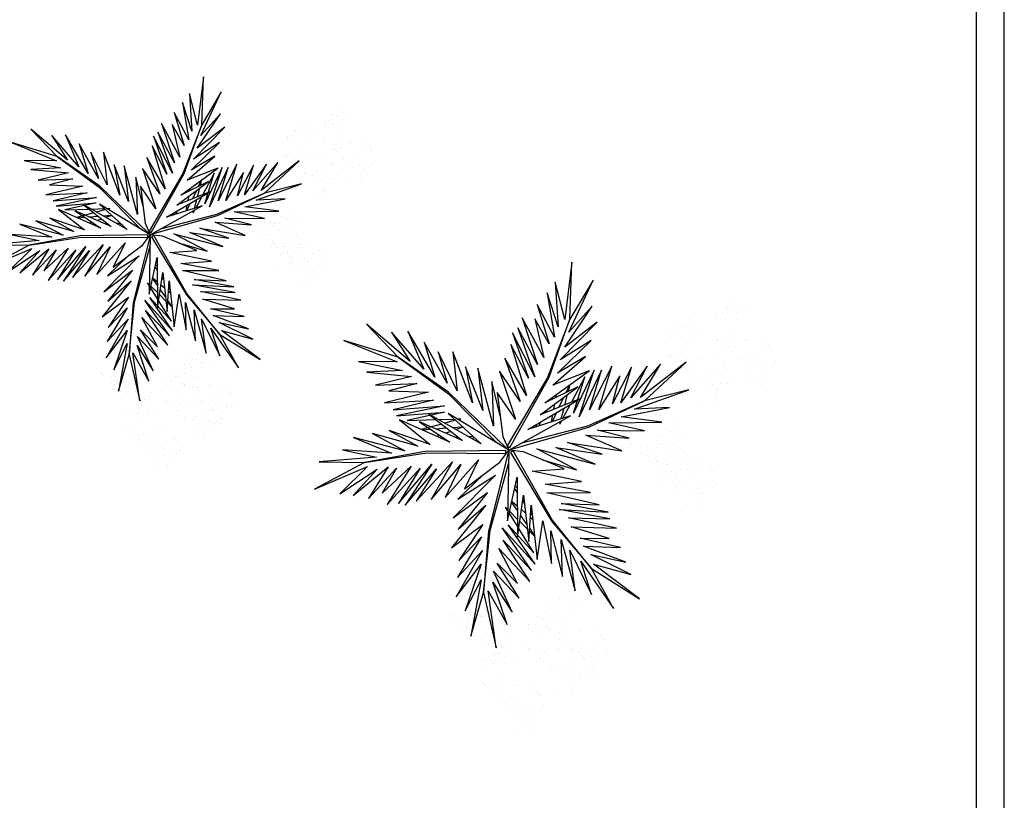
# Model space of a CAD drawing. Units: millimetres. Extents: x 1792 to 4250, y 614 to 2492.
# Drawn here: x 2603 to 2608, y 1319 to 1323 of the extents above; entities that cross this region are included whole.
import ezdxf

# ---------------------------------------------------------------- set-up
doc = ezdxf.new("R2010")
doc.units = ezdxf.units.MM
doc.linetypes.add('CONTINUO', pattern=[0])
doc.layers.add('BASE ELETRICA', color=253, linetype='Continuous')

# ---------------------------------------------------------------- blocks, each defined once
blk = doc.blocks.new('PERGOLA')
at = {"layer": 'BASE ELETRICA'}
for points in [[(109628.3825, -73524.0079), (109613.2825, -73524.0079), (109613.2825, -73539.1079), (109628.3825, -73539.1079)], [(109628.2325, -73524.1579), (109613.4325, -73524.1579), (109613.4325, -73538.9579), (109628.2325, -73538.9579)]]:
    blk.add_lwpolyline(points, close=True, dxfattribs=at)
blk = doc.blocks.new('VEG2')
at = {"layer": 'BASE ELETRICA'}
for p, q in [((-0.0215, 1.2559), (-0.0215, 1.2559)), ((0.0379, 1.2487), (0.0379, 1.2487)), ((-0.0276, 1.2376), (-0.0276, 1.2376)), ((-0.0183, 1.2291), (-0.0183, 1.2291)), ((-0.0769, 1.1678), (-0.0769, 1.1678)), ((-0.0509, 1.1712), (-0.0509, 1.1712)), ((-0.0295, 1.197), (-0.0295, 1.197)), ((-0.0102, 1.1766), (-0.0102, 1.1766)), ((0.0252, 1.1893), (0.0252, 1.1893)), ((-0.0898, 1.1507), (-0.0898, 1.1507)), ((-0.0022, 1.1441), (-0.0022, 1.1441)), ((0.0189, 1.1307), (0.0189, 1.1307)), ((0.0411, 1.1524), (0.0411, 1.1524)), ((0.0749, 1.1437), (0.0749, 1.1437)), ((0.0841, 1.1352), (0.0841, 1.1352)), ((-0.2276, 1.0776), (-0.2276, 1.0776)), ((-0.2215, 1.0959), (-0.2215, 1.0959)), ((-0.2183, 1.0691), (-0.2183, 1.0691)), ((-0.1621, 1.0887), (-0.1621, 1.0887)), ((-0.0754, 1.0998), (-0.0754, 1.0998)), ((-0.0662, 1.0914), (-0.0662, 1.0914)), ((-0.0609, 1.082), (-0.0609, 1.082)), ((-0.0264, 1.1007), (-0.0264, 1.1007)), ((0.0948, 1.0823), (0.0948, 1.0823)), ((0.1087, 1.1055), (0.1087, 1.1055)), ((0.1276, 1.0954), (0.1276, 1.0954)), ((-0.2295, 1.037), (-0.2295, 1.037)), ((-0.1748, 1.0293), (-0.1748, 1.0293)), ((-0.0227, 1.0515), (-0.0227, 1.0515)), ((0.0359, 1.0532), (0.0359, 1.0532)), ((0.0442, 1.0561), (0.0442, 1.0561)), ((0.1038, 1.0621), (0.1038, 1.0621)), ((0.1298, 1.0656), (0.1298, 1.0656)), ((0.1721, 1.0554), (0.1721, 1.0554)), ((0.1774, 1.0498), (0.1774, 1.0498)), ((0.1866, 1.0413), (0.1866, 1.0413)), ((-0.3195, 0.9875), (-0.3195, 0.9875)), ((-0.3135, 1.0058), (-0.3135, 1.0058)), ((-0.2898, 0.9907), (-0.2898, 0.9907)), ((-0.2769, 1.0078), (-0.2769, 1.0078)), ((-0.2541, 0.9987), (-0.2541, 0.9987)), ((-0.2509, 1.0112), (-0.2509, 1.0112)), ((-0.2102, 1.0166), (-0.2102, 1.0166)), ((-0.2022, 0.9841), (-0.2022, 0.9841)), ((-0.1589, 0.9924), (-0.1589, 0.9924)), ((-0.1251, 0.9837), (-0.1251, 0.9837)), ((0.1118, 1.0092), (0.1118, 1.0092)), ((-0.3215, 0.9469), (-0.3215, 0.9469)), ((-0.3103, 0.9791), (-0.3103, 0.9791)), ((-0.2754, 0.9398), (-0.2754, 0.9398)), ((-0.2668, 0.9392), (-0.2668, 0.9392)), ((-0.2264, 0.9407), (-0.2264, 0.9407)), ((-0.1811, 0.9707), (-0.1811, 0.9707)), ((-0.1159, 0.9752), (-0.1159, 0.9752)), ((-0.0913, 0.9455), (-0.0913, 0.9455)), ((-0.0724, 0.9354), (-0.0724, 0.9354)), ((0.0798, 0.9576), (0.0798, 0.9576)), ((0.1285, 0.9459), (0.1285, 0.9459)), ((0.1352, 0.9571), (0.1352, 0.9571)), ((0.1499, 0.9388), (0.1499, 0.9388)), ((0.1753, 0.9591), (0.1753, 0.9591)), ((0.1759, 0.9422), (0.1759, 0.9422)), ((0.1879, 0.9387), (0.1879, 0.9387)), ((-0.3818, 0.9006), (-0.3818, 0.9006)), ((-0.3689, 0.9177), (-0.3689, 0.9177)), ((-0.3429, 0.9212), (-0.3429, 0.9212)), ((-0.3022, 0.9265), (-0.3022, 0.9265)), ((-0.2942, 0.894), (-0.2942, 0.894)), ((-0.2662, 0.9314), (-0.2662, 0.9314)), ((-0.2609, 0.922), (-0.2609, 0.922)), ((-0.2509, 0.9023), (-0.2509, 0.9023)), ((-0.2227, 0.8915), (-0.2227, 0.8915)), ((-0.2171, 0.8936), (-0.2171, 0.8936)), ((-0.1641, 0.8932), (-0.1641, 0.8932)), ((-0.1558, 0.8961), (-0.1558, 0.8961)), ((-0.1052, 0.9223), (-0.1052, 0.9223)), ((-0.0962, 0.9021), (-0.0962, 0.9021)), ((-0.0702, 0.9056), (-0.0702, 0.9056)), ((-0.0279, 0.8954), (-0.0279, 0.8954)), ((0.0413, 0.9245), (0.0413, 0.9245)), ((0.0786, 0.8937), (0.0786, 0.8937)), ((0.082, 0.9298), (0.082, 0.9298)), ((0.115, 0.9128), (0.115, 0.9128)), ((0.1224, 0.9276), (0.1224, 0.9276)), ((0.1296, 0.912), (0.1296, 0.912)), ((0.1317, 0.9191), (0.1317, 0.9191)), ((0.1388, 0.9035), (0.1388, 0.9035)), ((-0.3674, 0.8497), (-0.3674, 0.8497)), ((-0.3184, 0.8506), (-0.3184, 0.8506)), ((-0.2731, 0.8806), (-0.2731, 0.8806)), ((-0.2078, 0.8852), (-0.2078, 0.8852)), ((-0.1833, 0.8554), (-0.1833, 0.8554)), ((-0.0882, 0.8492), (-0.0882, 0.8492)), ((-0.0226, 0.8898), (-0.0226, 0.8898)), ((-0.0134, 0.8813), (-0.0134, 0.8813)), ((0.0731, 0.8578), (0.0731, 0.8578)), ((0.0991, 0.8612), (0.0991, 0.8612)), ((0.0996, 0.8802), (0.0996, 0.8802)), ((0.1205, 0.887), (0.1205, 0.887)), ((0.1232, 0.8859), (0.1599, 0.6273)), ((0.1811, 0.6356), (0.1232, 0.8859)), ((0.1398, 0.8666), (0.1398, 0.8666)), ((0.1752, 0.8793), (0.1752, 0.8793)), ((-0.3582, 0.8413), (-0.3582, 0.8413)), ((-0.3529, 0.8319), (-0.3529, 0.8319)), ((-0.2561, 0.8031), (-0.2561, 0.8031)), ((-0.2478, 0.806), (-0.2478, 0.806)), ((-0.1972, 0.8322), (-0.1972, 0.8322)), ((-0.1882, 0.8121), (-0.1882, 0.8121)), ((-0.1643, 0.8453), (-0.1643, 0.8453)), ((-0.1622, 0.8155), (-0.1622, 0.8155)), ((-0.1199, 0.8054), (-0.1199, 0.8054)), ((0.0602, 0.8407), (0.0602, 0.8407)), ((0.1478, 0.8341), (0.1478, 0.8341)), ((0.1689, 0.8207), (0.1689, 0.8207)), ((0.2375, 0.8334), (0.1811, 0.6356)), ((0.1911, 0.8424), (0.1911, 0.8424)), ((0.1912, 0.5777), (0.2375, 0.8334)), ((0.2249, 0.8337), (0.2249, 0.8337)), ((0.2341, 0.8252), (0.2341, 0.8252)), ((-0.3147, 0.8014), (-0.3147, 0.8014)), ((-0.1802, 0.7591), (-0.1802, 0.7591)), ((-0.1587, 0.7645), (-0.1587, 0.7645)), ((-0.1202, 0.7976), (-0.1202, 0.7976)), ((-0.118, 0.7698), (-0.118, 0.7698)), ((-0.1146, 0.7997), (-0.1146, 0.7997)), ((-0.1054, 0.7912), (-0.1054, 0.7912)), ((-0.0648, 0.7971), (-0.0648, 0.7971)), ((-0.0501, 0.7788), (-0.0501, 0.7788)), ((-0.0247, 0.7991), (-0.0247, 0.7991)), ((-0.0241, 0.7822), (-0.0241, 0.7822)), ((0.0736, 0.7802), (0.1381, 0.5882)), ((0.1599, 0.6273), (0.0736, 0.7802)), ((0.0746, 0.7898), (0.0746, 0.7898)), ((0.0838, 0.7814), (0.0838, 0.7814)), ((0.0891, 0.772), (0.0891, 0.772)), ((0.1236, 0.7907), (0.1236, 0.7907)), ((0.2448, 0.7723), (0.2448, 0.7723)), ((0.2587, 0.7955), (0.2587, 0.7955)), ((0.2776, 0.7854), (0.2776, 0.7854)), ((-0.1214, 0.7337), (-0.1214, 0.7337)), ((-0.1004, 0.7202), (-0.1004, 0.7202)), ((-0.085, 0.7528), (-0.085, 0.7528)), ((-0.0704, 0.752), (-0.0704, 0.752)), ((-0.0612, 0.7435), (-0.0612, 0.7435)), ((0.0505, 0.7238), (0.135, 0.5386)), ((0.1381, 0.5882), (0.0505, 0.7238)), ((0.1273, 0.7415), (0.1273, 0.7415)), ((0.1859, 0.7432), (0.1859, 0.7432)), ((0.1911, 0.5076), (0.2633, 0.7179)), ((0.2633, 0.7179), (0.1912, 0.5777)), ((0.1942, 0.7461), (0.1942, 0.7461)), ((0.2538, 0.7521), (0.2538, 0.7521)), ((0.2798, 0.7556), (0.2798, 0.7556)), ((0.3221, 0.7454), (0.3221, 0.7454)), ((0.3274, 0.7398), (0.3274, 0.7398)), ((0.3366, 0.7313), (0.3366, 0.7313)), ((-0.4075, 0.7076), (-0.3076, 0.5278)), ((-0.2594, 0.494), (-0.4075, 0.7076)), ((-0.2507, 0.6744), (-0.2507, 0.6744)), ((-0.2122, 0.7075), (-0.2122, 0.7075)), ((-0.21, 0.6797), (-0.21, 0.6797)), ((-0.1568, 0.707), (-0.1568, 0.707)), ((-0.1421, 0.6887), (-0.1421, 0.6887)), ((-0.1167, 0.709), (-0.1167, 0.709)), ((-0.1161, 0.6921), (-0.1161, 0.6921)), ((0.2618, 0.6992), (0.2618, 0.6992)), ((-0.5254, 0.6639), (-0.3166, 0.507)), ((-0.3076, 0.5278), (-0.5254, 0.6639)), ((-0.3076, 0.6441), (-0.2594, 0.494)), ((-0.2099, 0.4444), (-0.3076, 0.6441)), ((-0.2342, 0.6285), (-0.2099, 0.4444)), ((-0.1698, 0.3967), (-0.2342, 0.6285)), ((-0.2134, 0.6436), (-0.2134, 0.6436)), ((-0.1924, 0.6302), (-0.1924, 0.6302)), ((-0.177, 0.6628), (-0.177, 0.6628)), ((-0.1624, 0.6619), (-0.1624, 0.6619)), ((-0.1532, 0.6535), (-0.1532, 0.6535)), ((0.0202, 0.6608), (0.1196, 0.5028)), ((0.135, 0.5386), (0.0202, 0.6608)), ((0.1811, 0.6356), (0.1507, 0.3548)), ((0.1579, 0.3581), (0.1811, 0.6356)), ((0.1857, 0.4455), (0.3042, 0.6549)), ((0.3042, 0.6549), (0.1911, 0.5076)), ((0.2298, 0.6476), (0.2298, 0.6476)), ((0.2852, 0.6471), (0.2852, 0.6471)), ((0.2999, 0.6288), (0.2999, 0.6288)), ((0.3253, 0.6491), (0.3253, 0.6491)), ((0.3259, 0.6322), (0.3259, 0.6322)), ((-0.0287, 0.5859), (0.0921, 0.3993)), ((0.1117, 0.4369), (-0.0287, 0.5859)), ((0.0277, 0.5952), (0.1117, 0.4369)), ((0.1196, 0.5028), (0.0277, 0.5952)), ((0.1913, 0.6145), (0.1913, 0.6145)), ((0.2286, 0.5837), (0.2286, 0.5837)), ((0.232, 0.6198), (0.232, 0.6198)), ((0.265, 0.6028), (0.265, 0.6028)), ((0.2796, 0.602), (0.2796, 0.602)), ((0.2888, 0.5935), (0.2888, 0.5935)), ((-0.4858, 0.5541), (-0.3044, 0.4639)), ((-0.3166, 0.507), (-0.4858, 0.5541)), ((-0.1759, 0.5628), (-0.1698, 0.3967)), ((-0.1236, 0.357), (-0.1759, 0.5628)), ((-0.0368, 0.5357), (0.0959, 0.3432)), ((0.0921, 0.3993), (-0.0368, 0.5357)), ((0.2989, 0.5672), (0.1857, 0.4455)), ((0.1903, 0.3847), (0.2989, 0.5672)), ((0.2496, 0.5702), (0.2496, 0.5702)), ((-0.4622, 0.4979), (-0.2716, 0.4266)), ((-0.3044, 0.4639), (-0.4622, 0.4979)), ((-0.3076, 0.5278), (-0.1304, 0.3078)), ((-0.1277, 0.3152), (-0.3076, 0.5278)), ((-0.1262, 0.504), (-0.1236, 0.357)), ((-0.0882, 0.3115), (-0.1262, 0.504)), ((-0.053, 0.5082), (0.0698, 0.3295)), ((0.0959, 0.3432), (-0.053, 0.5082)), ((0.1832, 0.3276), (0.2925, 0.4905)), ((0.2925, 0.4905), (0.1903, 0.3847)), ((-0.0619, 0.4869), (-0.0882, 0.3115)), ((-0.0355, 0.2405), (-0.0619, 0.4869)), ((-0.0473, 0.4561), (0.0215, 0.3457)), ((0.0698, 0.3295), (-0.0473, 0.4561)), ((-0.4391, 0.4319), (-0.2571, 0.3905)), ((-0.2716, 0.4266), (-0.4391, 0.4319)), ((-0.0242, 0.4056), (-0.0355, 0.2405)), ((-0.0002, 0.195), (-0.0242, 0.4056)), ((0.1702, 0.2401), (0.3259, 0.433)), ((0.3259, 0.433), (0.1832, 0.3276)), ((-0.3874, 0.3908), (-0.2161, 0.3382)), ((-0.2571, 0.3905), (-0.3874, 0.3908)), ((-0.0274, 0.3583), (-0.0506, 0.3813)), ((-0.0501, 0.3771), (-0.0283, 0.3453)), ((0.0273, 0.3859), (-0.0002, 0.195)), ((0.0289, 0.1138), (0.0273, 0.3859)), ((0.0692, 0.005), (0.1579, 0.3581)), ((-0.4208, 0.3444), (-0.2034, 0.2978)), ((-0.2161, 0.3382), (-0.4208, 0.3444)), ((0.0593, 0.0029), (-0.1277, 0.3152)), ((0.017, 0.3141), (-0.0177, 0.3486)), ((-0.0151, 0.3261), (0.0128, 0.2854)), ((0.0276, 0.336), (0.065, 0.2761)), ((0.1507, 0.3548), (0.068, 0.0534)), ((0.1631, 0.1829), (0.295, 0.3488)), ((0.295, 0.3488), (0.1702, 0.2401)), ((-0.391, 0.3031), (-0.1611, 0.2609)), ((-0.2034, 0.2978), (-0.391, 0.3031)), ((-0.383, 0.2722), (-0.1698, 0.2326)), ((-0.1611, 0.2609), (-0.383, 0.2722)), ((-0.1304, 0.3078), (0.0472, -0.0042)), ((-0.0317, 0.296), (-0.0424, 0.3052)), ((-0.0405, 0.2867), (-0.0331, 0.2755)), ((0.0093, 0.2607), (-0.0095, 0.2768)), ((0.0632, 0.2681), (0.0278, 0.3034)), ((0.0729, 0.3115), (0.0289, 0.1138)), ((0.0669, -0.0081), (0.0729, 0.3115)), ((0.1262, 0.105), (0.3175, 0.2985)), ((0.3175, 0.2985), (0.1631, 0.1829)), ((-0.8076, 0.2276), (-0.8076, 0.2276)), ((-0.8015, 0.2459), (-0.8015, 0.2459)), ((-0.7421, 0.2387), (-0.7421, 0.2387)), ((-0.3421, 0.2394), (-0.106, 0.1847)), ((-0.1698, 0.2326), (-0.3421, 0.2394)), ((-0.0044, 0.2319), (0.0034, 0.2201)), ((0.028, 0.2633), (0.0538, 0.2258)), ((0.0532, 0.223), (0.0281, 0.2445)), ((0.081, 0.2505), (0.0719, 0.2595)), ((0.072, 0.2649), (0.081, 0.2505)), ((0.5346, 0.2413), (0.3937, 0.0765)), ((0.4137, 0.0548), (0.5346, 0.2413)), ((0.5653, 0.2328), (0.4137, 0.0548)), ((0.6159, 0.2379), (0.4669, 0.073)), ((0.4669, 0.073), (0.5653, 0.2328)), ((0.5083, 0.0638), (0.6159, 0.2379)), ((-0.8095, 0.187), (-0.8095, 0.187)), ((-0.7983, 0.2191), (-0.7983, 0.2191)), ((-0.7548, 0.1793), (-0.7548, 0.1793)), ((-0.106, 0.1847), (-0.3025, 0.1842)), ((-0.3025, 0.1842), (-0.098, 0.1463)), ((0.0285, 0.1821), (0.0402, 0.1644)), ((0.2971, 0.2136), (0.1262, 0.105)), ((0.1813, 0.1021), (0.2971, 0.2136)), ((0.3547, 0.2066), (0.2027, 0.0354)), ((0.4181, 0.2157), (0.2829, 0.0575)), ((0.2829, 0.0575), (0.3547, 0.2066)), ((0.4856, 0.2223), (0.3203, 0.0452)), ((0.3203, 0.0452), (0.4181, 0.2157)), ((0.3937, 0.0765), (0.4856, 0.2223)), ((0.6395, 0.1859), (0.5083, 0.0638)), ((0.7009, 0.2101), (0.574, 0.0732)), ((0.574, 0.0732), (0.6395, 0.1859)), ((0.6125, 0.0676), (0.7009, 0.2101)), ((0.7695, 0.1971), (0.6125, 0.0676)), ((0.6612, 0.0774), (0.7695, 0.1971)), ((0.8301, 0.1895), (0.6612, 0.0774)), ((0.7047, 0.0664), (0.8301, 0.1895)), ((-0.8698, 0.1407), (-0.8698, 0.1407)), ((-0.8569, 0.1578), (-0.8569, 0.1578)), ((-0.8309, 0.1612), (-0.8309, 0.1612)), ((-0.7902, 0.1666), (-0.7902, 0.1666)), ((-0.7822, 0.1341), (-0.7822, 0.1341)), ((-0.7389, 0.1424), (-0.7389, 0.1424)), ((-0.7051, 0.1337), (-0.7051, 0.1337)), ((-0.6876, 0.1476), (-0.6876, 0.1476)), ((-0.6815, 0.1659), (-0.6815, 0.1659)), ((-0.6783, 0.1391), (-0.6783, 0.1391)), ((-0.6221, 0.1587), (-0.6221, 0.1587)), ((-0.098, 0.1463), (-0.263, 0.1338)), ((-0.263, 0.1338), (-0.0388, 0.0878)), ((0.0377, 0.1536), (0.0286, 0.1615)), ((0.2665, 0.167), (0.1073, 0.0457)), ((0.2027, 0.0354), (0.2665, 0.167)), ((0.9449, 0.1688), (0.7047, 0.0664)), ((0.7182, 0.0482), (0.9449, 0.1688)), ((-0.8554, 0.0898), (-0.8554, 0.0898)), ((-0.8064, 0.0907), (-0.8064, 0.0907)), ((-0.7611, 0.1207), (-0.7611, 0.1207)), ((-0.6959, 0.1252), (-0.6959, 0.1252)), ((-0.6895, 0.107), (-0.6895, 0.107)), ((-0.6713, 0.0955), (-0.6713, 0.0955)), ((-0.6348, 0.0993), (-0.6348, 0.0993)), ((-0.8462, 0.0814), (-0.8462, 0.0814)), ((-0.8409, 0.072), (-0.8409, 0.072)), ((-0.7498, 0.0607), (-0.7498, 0.0607)), ((-0.7369, 0.0778), (-0.7369, 0.0778)), ((-0.7358, 0.0461), (-0.7358, 0.0461)), ((-0.7109, 0.0812), (-0.7109, 0.0812)), ((-0.6852, 0.0723), (-0.6852, 0.0723)), ((-0.6762, 0.0521), (-0.6762, 0.0521)), ((-0.6702, 0.0866), (-0.6702, 0.0866)), ((-0.6622, 0.0541), (-0.6622, 0.0541)), ((-0.6524, 0.0854), (-0.6524, 0.0854)), ((-0.6502, 0.0556), (-0.6502, 0.0556)), ((-0.6189, 0.0624), (-0.6189, 0.0624)), ((-0.6079, 0.0454), (-0.6079, 0.0454)), ((-0.5851, 0.0537), (-0.5851, 0.0537)), ((-0.5759, 0.0452), (-0.5759, 0.0452)), ((-0.324, 0.0557), (-0.1467, -0.0203)), ((-0.0608, -0.0132), (-0.324, 0.0557)), ((-0.2403, 0.0804), (-0.0608, -0.0132)), ((-0.0858, 0.0359), (-0.2403, 0.0804)), ((-0.0388, 0.0878), (-0.1846, 0.0773)), ((-0.1846, 0.0773), (0, 0)), ((0.1073, 0.0457), (0.0669, -0.0081)), ((0.7182, 0.0482), (0.4391, 0.0048)), ((0.4441, -0.0013), (0.7182, 0.0482)), ((0.6649, 0.0234), (0.9238, 0.0449)), ((0.9238, 0.0449), (0.7182, 0.0482)), ((-0.8027, 0.0415), (-0.8027, 0.0415)), ((-0.7441, 0.0432), (-0.7441, 0.0432)), ((-0.7354, 0.0098), (-0.7354, 0.0098)), ((-0.7262, 0.0014), (-0.7262, 0.0014)), ((-0.6864, 0.0107), (-0.6864, 0.0107)), ((-0.6411, 0.0407), (-0.6411, 0.0407)), ((-0.6026, 0.0398), (-0.6026, 0.0398)), ((-0.5934, 0.0313), (-0.5934, 0.0313)), ((-0.5513, 0.0155), (-0.5513, 0.0155)), ((-0.5324, 0.0054), (-0.5324, 0.0054)), ((-0.3563, 0.011), (-0.1998, -0.0427)), ((-0.1467, -0.0203), (-0.3563, 0.011)), ((0, 0), (0.0669, -0.0081)), ((0.0472, -0.0042), (0.0593, 0.0029)), ((0.0671, 0.0056), (0.0692, 0.005)), ((0.0801, 0.007), (0.0801, -0.007)), ((0.4391, 0.0048), (0.0801, 0.007)), ((0.5971, 0.0054), (0.8189, -0.0099)), ((0.7687, -0.0657), (0.5971, 0.0054)), ((0.8189, -0.0099), (0.6649, 0.0234)), ((-0.7209, -0.008), (-0.7209, -0.008)), ((-0.6827, -0.0385), (-0.6827, -0.0385)), ((-0.6682, -0.0008), (-0.6682, -0.0008)), ((-0.6241, -0.0368), (-0.6241, -0.0368)), ((-0.6158, -0.0339), (-0.6158, -0.0339)), ((-0.5652, -0.0077), (-0.5652, -0.0077)), ((-0.5562, -0.0279), (-0.5562, -0.0279)), ((-0.5302, -0.0244), (-0.5302, -0.0244)), ((-0.4879, -0.0346), (-0.4879, -0.0346)), ((-0.4826, -0.0402), (-0.4826, -0.0402)), ((-0.4446, -0.0043), (-0.282, -0.0752)), ((-0.1998, -0.0427), (-0.4446, -0.0043)), ((0.0543, -0.0126), (-0.2958, -0.1123)), ((-0.2894, -0.1169), (0.013, -0.0378)), ((0.0669, -0.0081), (-0.2129, -0.1627)), ((0.0612, -0.0201), (-0.1159, -0.3382)), ((-0.1081, -0.3369), (0.0733, -0.0271)), ((0.0549, -0.0147), (0.0543, -0.0126)), ((0.0733, -0.0271), (0.0612, -0.0201)), ((0.0933, -0.07), (0.0669, -0.0081)), ((0.0669, -0.0081), (0.3406, -0.1731)), ((0.0786, -0.0152), (0.077, -0.0167)), ((0.077, -0.0167), (0.3384, -0.2701)), ((0.0801, -0.007), (0.4441, -0.0013)), ((0.3392, -0.2622), (0.1195, -0.0399)), ((0.1914, -0.0362), (0.4279, -0.1708)), ((0.3406, -0.1731), (0.1914, -0.0362)), ((0.3333, -0.0437), (0.5599, -0.1442)), ((0.4706, -0.1361), (0.3333, -0.0437)), ((0.4212, -0.0336), (0.6069, -0.097)), ((0.5599, -0.1442), (0.4212, -0.0336)), ((0.4783, -0.0257), (0.6826, -0.0833)), ((0.6069, -0.097), (0.4783, -0.0257)), ((0.5358, -0.0055), (0.7687, -0.0657)), ((0.6826, -0.0833), (0.5358, -0.0055)), ((0.5406, -0.0081), (0.5457, -0.0081)), ((-0.7387, -0.0855), (-0.7387, -0.0855)), ((-0.7002, -0.0524), (-0.7002, -0.0524)), ((-0.698, -0.0802), (-0.698, -0.0802)), ((-0.6448, -0.0529), (-0.6448, -0.0529)), ((-0.6301, -0.0712), (-0.6301, -0.0712)), ((-0.6047, -0.0509), (-0.6047, -0.0509)), ((-0.6041, -0.0678), (-0.6041, -0.0678)), ((-0.5482, -0.0808), (-0.5482, -0.0808)), ((-0.4778, -0.062), (-0.3351, -0.0976)), ((-0.282, -0.0752), (-0.4778, -0.062)), ((-0.4734, -0.0487), (-0.4734, -0.0487)), ((0.1187, -0.2686), (0.0933, -0.07)), ((0.2214, -0.0637), (0.2329, -0.0598)), ((0.2507, -0.07), (0.2296, -0.0712)), ((0.2763, -0.0516), (0.4706, -0.1361)), ((0.4279, -0.1708), (0.2763, -0.0516)), ((0.3103, -0.0664), (0.2962, -0.0673)), ((0.3284, -0.0926), (0.3518, -0.0845)), ((0.3758, -0.0625), (0.3625, -0.0633)), ((0.3795, -0.0748), (0.3928, -0.0701)), ((-0.7014, -0.1163), (-0.7014, -0.1163)), ((-0.6804, -0.1298), (-0.6804, -0.1298)), ((-0.665, -0.0972), (-0.665, -0.0972)), ((-0.6504, -0.098), (-0.6504, -0.098)), ((-0.6412, -0.1065), (-0.6412, -0.1065)), ((-0.3854, -0.1319), (-0.626, -0.1341)), ((-0.5802, -0.1324), (-0.5802, -0.1324)), ((-0.2958, -0.1123), (-0.5477, -0.2311)), ((-0.5477, -0.2311), (-0.2894, -0.1169)), ((-0.5474, -0.0948), (-0.3854, -0.1319)), ((-0.3351, -0.0976), (-0.5474, -0.0948)), ((-0.5248, -0.1329), (-0.5248, -0.1329)), ((-0.4847, -0.1309), (-0.4847, -0.1309)), ((-0.0198, -0.1019), (-0.2546, -0.2394)), ((-0.2129, -0.1627), (-0.0198, -0.1019)), ((-0.1721, -0.1401), (-0.1642, -0.1252)), ((-0.1642, -0.1252), (-0.1674, -0.1375)), ((-0.0787, -0.1364), (-0.0692, -0.1175)), ((-0.0586, -0.1142), (-0.0609, -0.126)), ((0.1351, -0.1161), (0.207, -0.3784)), ((0.1437, -0.3183), (0.1351, -0.1161)), ((0.2738, -0.1118), (0.305, -0.1009)), ((0.3213, -0.1102), (0.2759, -0.1138)), ((0.3079, -0.1431), (0.3562, -0.13)), ((0.3972, -0.1042), (0.3481, -0.1081)), ((0.3709, -0.126), (0.4628, -0.1011)), ((0.4589, -0.0994), (0.4205, -0.1024)), ((-0.4419, -0.1583), (-0.66, -0.201)), ((-0.626, -0.1341), (-0.4419, -0.1583)), ((-0.6187, -0.1655), (-0.6187, -0.1655)), ((-0.578, -0.1602), (-0.578, -0.1602)), ((-0.545, -0.1772), (-0.545, -0.1772)), ((-0.5304, -0.178), (-0.5304, -0.178)), ((-0.5101, -0.1512), (-0.5101, -0.1512)), ((-0.4841, -0.1478), (-0.4841, -0.1478)), ((-0.3523, -0.3698), (-0.2519, -0.1586)), ((-0.2519, -0.1586), (-0.3204, -0.3701)), ((-0.3204, -0.3701), (-0.2269, -0.1744)), ((-0.2269, -0.1744), (-0.278, -0.3391)), ((-0.2546, -0.2394), (-0.0755, -0.1677)), ((-0.0755, -0.1677), (-0.2459, -0.2937)), ((-0.2115, -0.2142), (-0.1783, -0.1518)), ((-0.1706, -0.1493), (-0.1834, -0.1977)), ((-0.1488, -0.1774), (-0.1292, -0.1363)), ((-0.1264, -0.1355), (-0.1326, -0.1679)), ((-0.1054, -0.1898), (-0.0991, -0.1771)), ((0.0366, -0.1475), (0.1187, -0.2686)), ((0.1089, -0.3647), (0.0366, -0.1475)), ((0.1051, -0.1623), (0.1437, -0.3183)), ((0.2838, -0.1496), (0.2961, -0.1463)), ((0.3007, -0.149), (0.2838, -0.1496)), ((0.3845, -0.1461), (0.3139, -0.1486)), ((0.3566, -0.2089), (0.5739, -0.1624)), ((0.3577, -0.1794), (0.5259, -0.1413)), ((0.5739, -0.1624), (0.3577, -0.1794)), ((0.5259, -0.1413), (0.396, -0.1458)), ((-0.5026, -0.1933), (-0.7472, -0.2811)), ((-0.66, -0.201), (-0.5026, -0.1933)), ((-0.5814, -0.1963), (-0.5814, -0.1963)), ((-0.5604, -0.2098), (-0.5604, -0.2098)), ((-0.5588, -0.3882), (-0.4406, -0.2225)), ((-0.5212, -0.1865), (-0.5212, -0.1865)), ((-0.4891, -0.383), (-0.402, -0.2179)), ((-0.4406, -0.2225), (-0.4891, -0.383)), ((-0.436, -0.3437), (-0.3409, -0.1918)), ((-0.402, -0.2179), (-0.436, -0.3437)), ((-0.3998, -0.3879), (-0.2986, -0.1899)), ((-0.3409, -0.1918), (-0.3998, -0.3879)), ((-0.2986, -0.1899), (-0.3523, -0.3698)), ((-0.0972, -0.2211), (-0.2975, -0.3671)), ((-0.2459, -0.2937), (-0.0972, -0.2211)), ((-0.1873, -0.2124), (-0.1998, -0.2596)), ((-0.1816, -0.2462), (-0.1603, -0.2016)), ((-0.1372, -0.1924), (-0.1418, -0.2167)), ((0.1841, -0.1869), (0.2618, -0.3841)), ((0.207, -0.3784), (0.1841, -0.1869)), ((0.2301, -0.2217), (0.3193, -0.453)), ((0.2618, -0.3841), (0.2301, -0.2217)), ((0.5896, -0.1902), (0.3566, -0.2089)), ((0.407, -0.2336), (0.5896, -0.1902)), ((0.6291, -0.2224), (0.407, -0.2336)), ((0.4298, -0.2694), (0.6291, -0.2224)), ((-0.8737, -0.2414), (-0.8737, -0.2414)), ((-0.8677, -0.2232), (-0.8677, -0.2232)), ((-0.8645, -0.2499), (-0.8645, -0.2499)), ((-0.8082, -0.2303), (-0.8082, -0.2303)), ((-0.7472, -0.2811), (-0.5477, -0.2311)), ((-0.5477, -0.2311), (-0.7355, -0.4063)), ((-0.7355, -0.4063), (-0.5299, -0.2452)), ((-0.6192, -0.3965), (-0.4851, -0.2446)), ((-0.5299, -0.2452), (-0.6192, -0.3965)), ((-0.4851, -0.2446), (-0.5588, -0.3882)), ((-0.278, -0.3391), (-0.2169, -0.2243)), ((-0.1472, -0.2455), (-0.1498, -0.2594)), ((-0.1348, -0.2484), (-0.1288, -0.2365)), ((-0.0137, -0.2543), (0.085, -0.4241)), ((0.057, -0.486), (-0.0137, -0.2543)), ((0.0156, -0.228), (0.1089, -0.3647)), ((0.085, -0.4241), (0.0156, -0.228)), ((0.5672, -0.4289), (0.3392, -0.2622)), ((-1.0715, -0.3041), (-1.0715, -0.3041)), ((-1.0121, -0.3113), (-1.0121, -0.3113)), ((-0.9231, -0.3112), (-0.9231, -0.3112)), ((-0.8971, -0.3078), (-0.8971, -0.3078)), ((-0.8757, -0.282), (-0.8757, -0.282)), ((-0.8564, -0.3024), (-0.8564, -0.3024)), ((-0.821, -0.2897), (-0.821, -0.2897)), ((-0.2975, -0.3671), (-0.1324, -0.3022)), ((-0.1324, -0.3022), (-0.2802, -0.4313)), ((-0.2033, -0.2729), (-0.2117, -0.3045)), ((-0.2082, -0.302), (-0.1916, -0.2672)), ((0.2994, -0.2767), (0.3858, -0.4528)), ((0.3193, -0.453), (0.2994, -0.2767)), ((0.3384, -0.2701), (0.5672, -0.4289)), ((0.3453, -0.3114), (0.4491, -0.4967)), ((0.3858, -0.4528), (0.3453, -0.3114)), ((0.6089, -0.2758), (0.4298, -0.2694)), ((0.4829, -0.3092), (0.6089, -0.2758)), ((0.6695, -0.3022), (0.4829, -0.3092)), ((0.5062, -0.3404), (0.6695, -0.3022)), ((-1.0776, -0.3224), (-1.0776, -0.3224)), ((-1.0683, -0.3309), (-1.0683, -0.3309)), ((-0.936, -0.3283), (-0.936, -0.3283)), ((-0.8484, -0.3349), (-0.8484, -0.3349)), ((-0.8273, -0.3484), (-0.8273, -0.3484)), ((-0.8051, -0.3266), (-0.8051, -0.3266)), ((-0.7712, -0.3354), (-0.7712, -0.3354)), ((-0.762, -0.3438), (-0.762, -0.3438)), ((-0.1541, -0.3556), (-0.3062, -0.5038)), ((-0.2802, -0.4313), (-0.1541, -0.3556)), ((-0.2101, -0.6003), (-0.1081, -0.3369)), ((-0.1159, -0.3382), (-0.2101, -0.6003)), ((-0.0521, -0.34), (0.049, -0.5378)), ((0.0262, -0.5602), (-0.0521, -0.34)), ((-0.0233, -0.3334), (0.057, -0.486)), ((0.049, -0.5378), (-0.0233, -0.3334)), ((0.4002, -0.3378), (0.5224, -0.5451)), ((0.4491, -0.4967), (0.4002, -0.3378)), ((0.7088, -0.3599), (0.5062, -0.3404)), ((-1.1269, -0.3922), (-1.1269, -0.3922)), ((-1.1009, -0.3888), (-1.1009, -0.3888)), ((-1.0795, -0.363), (-1.0795, -0.363)), ((-1.0602, -0.3834), (-1.0602, -0.3834)), ((-1.0248, -0.3707), (-1.0248, -0.3707)), ((-0.9215, -0.3792), (-0.9215, -0.3792)), ((-0.9123, -0.3877), (-0.9123, -0.3877)), ((-0.9071, -0.397), (-0.9071, -0.397)), ((-0.8725, -0.3784), (-0.8725, -0.3784)), ((-0.7514, -0.3967), (-0.7514, -0.3967)), ((-0.7375, -0.3735), (-0.7375, -0.3735)), ((-0.7185, -0.3837), (-0.7185, -0.3837)), ((-0.063, -0.3951), (0.0262, -0.5602)), ((0.0054, -0.6066), (-0.063, -0.3951)), ((0.4513, -0.3735), (0.5973, -0.5412)), ((0.5224, -0.5451), (0.4513, -0.3735)), ((0.5476, -0.3679), (0.7088, -0.3599)), ((0.7462, -0.4081), (0.5476, -0.3679)), ((-1.1398, -0.4093), (-1.1398, -0.4093)), ((-1.0522, -0.4159), (-1.0522, -0.4159)), ((-1.0311, -0.4293), (-1.0311, -0.4293)), ((-1.0089, -0.4076), (-1.0089, -0.4076)), ((-0.9751, -0.4163), (-0.9751, -0.4163)), ((-0.9659, -0.4248), (-0.9659, -0.4248)), ((-0.8688, -0.4275), (-0.8688, -0.4275)), ((-0.8103, -0.4258), (-0.8103, -0.4258)), ((-0.802, -0.423), (-0.802, -0.423)), ((-0.7424, -0.4169), (-0.7424, -0.4169)), ((-0.7164, -0.4135), (-0.7164, -0.4135)), ((-0.674, -0.4236), (-0.674, -0.4236)), ((-0.6688, -0.4293), (-0.6688, -0.4293)), ((-0.6595, -0.4377), (-0.6595, -0.4377)), ((-0.1654, -0.4155), (-0.334, -0.5871)), ((-0.3062, -0.5038), (-0.1654, -0.4155)), ((-0.0916, -0.4263), (0.0054, -0.6066)), ((-0.0515, -0.601), (-0.0916, -0.4263)), ((0.512, -0.4087), (0.7103, -0.5766)), ((0.5973, -0.5412), (0.512, -0.4087)), ((0.5672, -0.4289), (0.8129, -0.5039)), ((0.7103, -0.5766), (0.5672, -0.4289)), ((0.5706, -0.4064), (0.7462, -0.4081)), ((0.8129, -0.5039), (0.5706, -0.4064)), ((-1.1254, -0.4602), (-1.1254, -0.4602)), ((-1.1162, -0.4686), (-1.1162, -0.4686)), ((-1.1109, -0.478), (-1.1109, -0.478)), ((-1.0764, -0.4593), (-1.0764, -0.4593)), ((-0.9552, -0.4777), (-0.9552, -0.4777)), ((-0.9413, -0.4545), (-0.9413, -0.4545)), ((-0.9224, -0.4646), (-0.9224, -0.4646)), ((-0.7343, -0.4699), (-0.7343, -0.4699)), ((-0.334, -0.5871), (-0.1866, -0.4741)), ((-0.1866, -0.4741), (-0.3107, -0.6585)), ((-0.1163, -0.4879), (-0.0515, -0.601)), ((-0.0612, -0.6663), (-0.1163, -0.4879)), ((-1.0727, -0.5085), (-1.0727, -0.5085)), ((-1.0141, -0.5068), (-1.0141, -0.5068)), ((-1.0058, -0.5039), (-1.0058, -0.5039)), ((-0.9462, -0.4979), (-0.9462, -0.4979)), ((-0.9202, -0.4944), (-0.9202, -0.4944)), ((-0.8779, -0.5046), (-0.8779, -0.5046)), ((-0.8726, -0.5102), (-0.8726, -0.5102)), ((-0.8634, -0.5187), (-0.8634, -0.5187)), ((-0.7663, -0.5214), (-0.7663, -0.5214)), ((-0.711, -0.5219), (-0.711, -0.5219)), ((-0.6709, -0.5199), (-0.6709, -0.5199)), ((-0.1404, -0.5185), (-0.0612, -0.6663)), ((-0.1068, -0.7192), (-0.1404, -0.5185)), ((-0.9382, -0.5508), (-0.9382, -0.5508)), ((-0.8049, -0.5546), (-0.8049, -0.5546)), ((-0.7642, -0.5492), (-0.7642, -0.5492)), ((-0.7312, -0.5662), (-0.7312, -0.5662)), ((-0.7166, -0.567), (-0.7166, -0.567)), ((-0.7074, -0.5755), (-0.7074, -0.5755)), ((-0.6963, -0.5403), (-0.6963, -0.5403)), ((-0.6703, -0.5368), (-0.6703, -0.5368)), ((-0.2049, -0.5418), (-0.3157, -0.7767)), ((-0.3107, -0.6585), (-0.2049, -0.5418)), ((-0.1563, -0.5656), (-0.1068, -0.7192)), ((-0.1437, -0.7678), (-0.1563, -0.5656)), ((-0.9702, -0.6024), (-0.9702, -0.6024)), ((-0.9148, -0.6029), (-0.9148, -0.6029)), ((-0.9001, -0.6212), (-0.9001, -0.6212)), ((-0.8747, -0.6009), (-0.8747, -0.6009)), ((-0.8741, -0.6178), (-0.8741, -0.6178)), ((-0.7676, -0.5854), (-0.7676, -0.5854)), ((-0.7465, -0.5988), (-0.7465, -0.5988)), ((-0.3157, -0.7767), (-0.2101, -0.6003)), ((-0.219, -0.857), (-0.1875, -0.5977)), ((-0.2101, -0.6003), (-0.219, -0.857)), ((-0.1875, -0.5977), (-0.1437, -0.7678)), ((-1.0087, -0.6355), (-1.0087, -0.6355)), ((-0.9714, -0.6663), (-0.9714, -0.6663)), ((-0.968, -0.6302), (-0.968, -0.6302)), ((-0.935, -0.6472), (-0.935, -0.6472)), ((-0.9204, -0.648), (-0.9204, -0.648)), ((-0.9112, -0.6565), (-0.9112, -0.6565)), ((-0.9504, -0.6798), (-0.9504, -0.6798))]:
    blk.add_line(p, q, dxfattribs=at)
blk = doc.blocks.new('JARDIMADM')
at = {"layer": 'BASE ELETRICA', "linetype": 'CONTINUO', "xscale": 1.190315643058797, "yscale": 1.190315643058797, "zscale": 1.190315643058797}
blk.add_blockref('VEG2', (-2537062.8159, 1743323.3672), dxfattribs=at)
blk = doc.blocks.new('BASE INT.')
at = {"layer": 'BASE ELETRICA', "zscale": 25.4, "rotation": 180}
blk.add_blockref('PERGOLA', (113694.2955, -72007.7168), dxfattribs=at)
at = {"layer": 'BASE ELETRICA', "rotation": 180}
blk.add_blockref('JARDIMADM', (-2532984.3911, 1744852.2328), dxfattribs=at)
at = {"layer": 'BASE ELETRICA', "linetype": 'CONTINUO', "rotation": 180}
blk.add_blockref('VEG2', (4076.4826, 1530.0259), dxfattribs=at)

msp = doc.modelspace()

# ---------------------------------------------------------------- block references
msp.add_blockref('BASE INT.', (-1472.6168, -208.1032))

doc.saveas('drawing.dxf')
